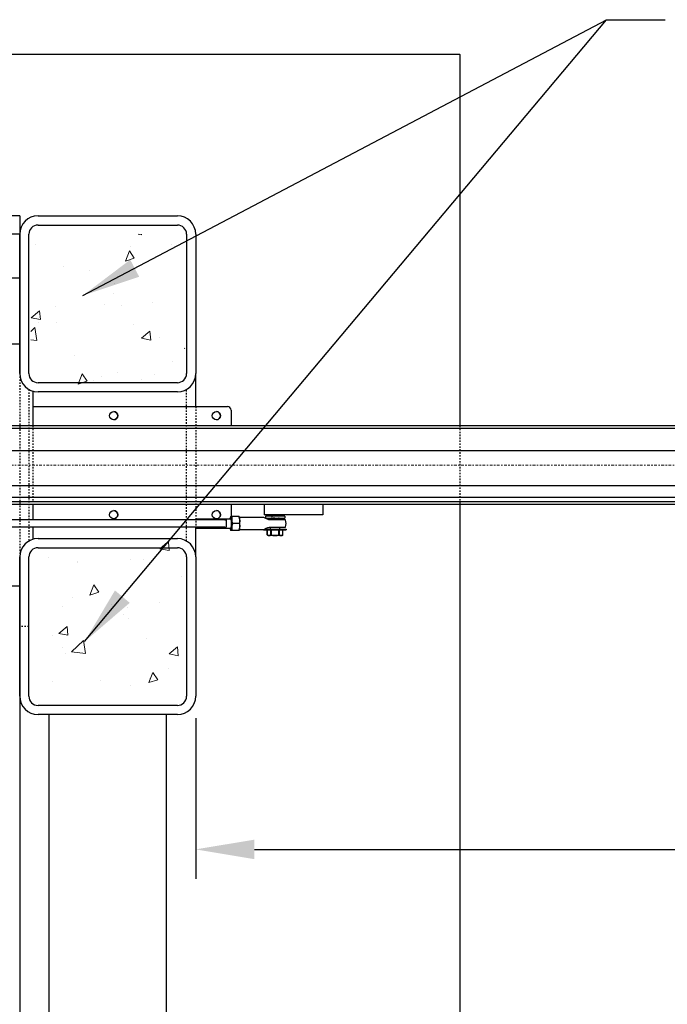
# Model space of a CAD drawing. Units: inches. Extents: x 909 to 1404, y 70 to 463.
# Drawn here: x 1075 to 1119, y 357 to 424 of the extents above; entities that cross this region are included whole.
import ezdxf

# ---------------------------------------------------------------- set-up
doc = ezdxf.new("R2010")
doc.units = ezdxf.units.IN
doc.header["$LTSCALE"] = 0.25
doc.header["$MEASUREMENT"] = 0
for name, pattern in [('CENTER', [2, 1.25, -0.25, 0.25, -0.25]), ('CENTER2', [1.125, 0.75, -0.125, 0.125, -0.125]), ('HIDDEN', [0.375, 0.25, -0.125]), ('HIDDEN2', [0.1875, 0.125, -0.0625])]:
    doc.linetypes.add(name, pattern=pattern)
doc.layers.get('Defpoints').update_dxf_attribs({"lineweight": 0})
for name, color, linetype, lineweight in [('Center', 16, 'CENTER', 18), ('Dimensions', 7, 'Continuous', 30), ('Hatch', 9, 'Continuous', 9), ('Hidden (ANSI)', 8, 'HIDDEN', 15)]:
    doc.layers.add(name, color=color, linetype=linetype, lineweight=lineweight)
doc.layers.add('hidden', color=8, linetype='HIDDEN2')
doc.layers.add('Visible (ANSI)', color=7, linetype='Continuous')
doc.styles.get("Standard").update_dxf_attribs({"font": 'arial.ttf'})
doc.dimstyles.new('Site Layouts32', dxfattribs={"dimscale": 32, "dimtxt": 0.125, "dimasz": 0.125, "dimexe": 0.0625, "dimexo": 0.0625, "dimgap": 0.0625, "dimtad": 0, "dimtih": 1, "dimtoh": 1, "dimdec": 4, "dimzin": 4, "dimdsep": 46, "dimlunit": 5, "dimtxsty": 'Standard', "dimcen": 0, "dimclrd": 256, "dimclre": 256, "dimclrt": 256, "dimadec": 0, "dimazin": 0, "dimtfac": 1, "dimtdec": 4, "dimtofl": 0, "dimtmove": 0, "dimatfit": 3, "dimfxl": 1, "dimfrac": 2, "dimtolj": 1, "dimtzin": 0, "dimlwd": -1, "dimlwe": -1, "dimarcsym": 0})

# ---------------------------------------------------------------- blocks, each defined once
blk = doc.blocks.new('*D12')
at = {"layer": 'Defpoints', "color": 0, "transparency": 16777216}
for p in [(1266.951, 378.791), (1086.981, 378.291), (1086.981, 367.354)]:
    blk.add_point(p, dxfattribs=at)
at = {"layer": 'Dimensions', "transparency": 16777216}
for p, q in [((1266.951, 376.791), (1266.951, 365.354)), ((1086.981, 376.291), (1086.981, 365.354)), ((1090.981, 367.354), (1141.248, 367.354)), ((1262.951, 367.354), (1212.684, 367.354))]:
    blk.add_line(p, q, dxfattribs=at)
for points in [[(1090.981, 368.02), (1090.981, 366.687), (1086.981, 367.354)], [(1262.951, 368.02), (1262.951, 366.687), (1266.951, 367.354)]]:
    blk.add_solid(points, dxfattribs=at)
at = {"layer": 'Dimensions', "transparency": 16777216, "insert": (1176.966, 367.354), "char_height": 4, "attachment_point": 5}
blk.add_mtext('\\A1;CLEAR OPENING VARIES', dxfattribs=at)

msp = doc.modelspace()

# ---------------------------------------------------------------- hatches: boundary and pattern name
at = {"layer": 'Hatch'}
h = msp.add_hatch(dxfattribs=at)
h.set_pattern_fill('AR-CONC', color=256, angle=90, style=0)
h.set_pattern_definition([(220, (715.883, 717.536), (0.62752, -7.1726), [0.75, -8.25]), (275, (715.883, 717.536), (-7.52192, 1.38751), [0.6, -6.6]), (169.5486, (715.935, 716.938), (-6.8944, -5.78509), [0.6374, -7.01142]), (223.8158, (713.883, 717.536), (1.65519, -10.67241), [1.125, -12.375]), (173.3644, (714.021, 716.647), (-9.74118, -9.34663), [0.9561, -10.51713]), (278.8158, (713.883, 717.536), (-9.74119, -9.34662), [0.9, -9.9]), (249, (714.383, 716.536), (4.02619, -5.96907), [0.75, -8.25]), (304, (714.383, 716.536), (-7.2515, -2.43315), [0.6, -6.6]), (198.5486, (714.718, 716.0385), (-3.225305, -8.40223), [0.6374, -7.01142]), (232.5, (715.8827, 717.536), (-3.328939, -0.121599), [0, -6.52, 0, -6.7, 0, -6.625]), (262.5, (715.8827, 717.536), (-3.944117, -2.630695), [0, -3.82, 0, -6.37, 0, -2.525]), (302.5, (715.8827, 719.766), (0.225549, -5.338224), [0, -2.5, 0, -7.8, 0, -10.35]), (312.5, (715.8827, 720.766), (-1.00105, -5.83186), [0, -3.25, 0, -5.18, 0, -7.35])])
h.paths.add_polyline_path([(1080.98136, 383.04121), (1080.98136, 388.29121), (1075.73136, 388.29121), (1075.73136, 383.04121)])
h.paths.add_polyline_path([(1080.98136, 377.79121), (1080.98136, 383.04121), (1075.73136, 383.04121), (1075.73136, 377.79121)])
h.paths.add_polyline_path([(1080.98136, 383.04121), (1080.98136, 377.79121), (1086.23136, 377.79121), (1086.23136, 383.04121)])
h.paths.add_polyline_path([(1080.98136, 388.29121), (1080.98136, 383.04121), (1086.23136, 383.04121), (1086.23136, 388.29121)])
h.paths.add_polyline_path([(1075.73136, 398.79121), (1080.98136, 398.79121), (1080.98136, 404.04121), (1075.73136, 404.04121)])
h.paths.add_polyline_path([(1080.98136, 404.04121), (1080.98136, 409.29121), (1075.73136, 409.29121), (1075.73136, 404.04121)])
h.paths.add_polyline_path([(1080.98136, 404.04121), (1086.23136, 404.04121), (1086.23136, 409.29121), (1080.98136, 409.29121)])
h.paths.add_polyline_path([(1080.98136, 404.04121), (1080.98136, 398.79121), (1086.23136, 398.79121), (1086.23136, 404.04121)])

# ---------------------------------------------------------------- linework, layer by layer
for p, q in [((1104.98136, 421.54121), (992.98136, 421.54121)), ((1104.98136, 421.54121), (1104.98136, 396.22871)), ((1074.98136, 410.54121), (992.98136, 410.54121)), ((1074.98136, 410.54121), (1074.98136, 399.79121)), ((1076.23136, 410.54121), (1085.73136, 410.54121)), ((1076.23136, 410.54121), (1085.73136, 410.54121)), ((1076.23136, 409.91621), (1085.73136, 409.91621)), ((1074.98136, 409.29121), (1053.23136, 409.29121)), ((1074.98136, 399.79121), (1074.98136, 409.29121)), ((1074.98136, 399.79121), (1074.98136, 409.29121)), ((1075.60636, 399.79121), (1075.60636, 409.29121)), ((1086.35636, 409.29121), (1086.35636, 399.79121)), ((1086.98136, 409.29121), (1086.98136, 399.79121)), ((1086.98136, 409.29121), (1086.98136, 399.79121)), ((1074.98136, 406.29121), (1053.23136, 406.29121)), ((1074.98136, 401.7912), (1072.88822, 401.7912)), ((1086.98136, 397.54126), (1086.98136, 399.79121)), ((1085.73136, 399.16621), (1076.23136, 399.16621)), ((1075.88822, 398.58928), (1075.88822, 396.22871)), ((1085.73136, 398.54121), (1076.23136, 398.54121)), ((1085.73136, 398.54121), (1076.23136, 398.54121)), ((1075.88822, 397.54126), (1089.14235, 397.54126)), ((1089.39235, 397.29126), (1089.39235, 396.29126)), ((1287.07572, 396.22871), (1065.89322, 396.22871)), ((1286.88822, 396.04121), (1065.89322, 396.04121)), ((1149.30946, 391.3472), (1074.23747, 391.3472)), ((1286.88822, 391.04121), (1065.88822, 391.04121)), ((1287.07572, 390.85371), (1065.88822, 390.85371)), ((1075.88822, 390.85371), (1075.88822, 389.81764)), ((1089.39235, 390.85371), (1089.39235, 390.03639)), ((1091.64313, 390.85371), (1091.64313, 390.16626)), ((1091.64339, 390.85371), (1091.64339, 390.16626)), ((1095.64339, 390.85371), (1095.64339, 390.16626)), ((1104.98136, 390.85371), (1104.98136, 309.54121)), ((1089.35972, 390.03639), (1089.40466, 390.03639)), ((1089.93548, 390.03639), (1089.45209, 390.03639)), ((1089.95964, 390.00514), (1089.9568, 390.00514)), ((1089.95964, 390.00514), (1091.61085, 390.00514)), ((1091.64339, 390.16626), (1091.64313, 390.16626)), ((1095.64339, 390.16626), (1091.64339, 390.16626)), ((1093.04976, 390.06764), (1091.73676, 390.06764)), ((1091.73676, 390.06764), (1091.73676, 389.94264)), ((1092.08076, 390.14921), (1092.08076, 390.16626)), ((1092.12046, 390.13339), (1092.08076, 390.14921)), ((1092.12373, 390.1109), (1092.08076, 390.077)), ((1092.08076, 390.06764), (1092.08076, 390.077)), ((1092.12046, 390.13339), (1092.12373, 390.1109)), ((1092.66279, 390.12136), (1092.70576, 390.15526)), ((1092.66279, 390.12136), (1092.66607, 390.09887)), ((1092.66606, 390.09887), (1092.70576, 390.08305)), ((1092.70576, 390.15527), (1092.70576, 390.16626)), ((1092.70576, 390.06764), (1092.70576, 390.08305)), ((1093.04976, 390.06764), (1093.04976, 389.94264)), ((1088.95893, 389.81764), (1066.47626, 389.81764)), ((1088.95893, 389.31764), (1066.47626, 389.31764)), ((1075.88822, 389.31764), (1075.88822, 388.49319)), ((1086.95492, 389.81764), (1087.01227, 389.87638)), ((1086.95492, 389.31764), (1087.01227, 389.2589)), ((1086.98136, 387.29121), (1086.98136, 389.29056)), ((1087.01966, 389.88014), (1089.38219, 389.88014)), ((1088.95893, 389.81764), (1089.06483, 389.81764)), ((1088.95893, 389.31764), (1089.06483, 389.31764)), ((1089.06483, 389.81764), (1089.06483, 389.31764)), ((1089.32704, 389.88014), (1089.33138, 389.92934)), ((1089.433, 389.92934), (1089.45548, 389.67469)), ((1089.45548, 389.46059), (1089.433, 389.20594)), ((1089.97684, 389.56764), (1089.49345, 389.56764)), ((1089.97345, 389.92934), (1089.99592, 389.67469)), ((1089.99592, 389.46059), (1089.97345, 389.20594)), ((1091.73676, 389.94264), (1093.04976, 389.94264)), ((1092.12373, 389.92909), (1092.08076, 389.89518)), ((1092.08076, 389.81131), (1092.08076, 389.89518)), ((1092.08076, 389.19514), (1092.08076, 389.32397)), ((1092.57376, 389.88264), (1092.1217, 389.88264)), ((1092.12176, 389.94264), (1092.12373, 389.92908)), ((1093.10308, 389.80983), (1092.1288, 389.80983)), ((1092.1288, 389.32545), (1093.10308, 389.32545)), ((1092.66279, 389.93954), (1092.66672, 389.94264)), ((1092.66279, 389.93954), (1092.66607, 389.91705)), ((1092.66606, 389.91705), (1092.70576, 389.90124)), ((1092.70576, 389.80983), (1092.70576, 389.90123)), ((1092.70576, 389.19514), (1092.70576, 389.32545)), ((1087.01966, 389.25514), (1089.38219, 389.25514)), ((1089.33138, 389.20594), (1089.32704, 389.25514)), ((1089.40466, 389.09889), (1089.35972, 389.09889)), ((1089.93548, 389.09889), (1089.45209, 389.09889)), ((1089.9568, 389.13014), (1089.95964, 389.13014)), ((1091.61085, 389.13014), (1089.95964, 389.13014)), ((1091.64326, 389.1554), (1091.64326, 389.13264)), ((1091.64326, 389.13264), (1093.14326, 389.13264)), ((1091.69564, 389.19264), (1093.14326, 389.19264)), ((1091.857, 389.13264), (1091.857, 388.78911)), ((1091.857, 388.78911), (1091.857, 389.13264)), ((1091.857, 388.78911), (1091.857, 388.78911)), ((1091.93858, 388.74201), (1091.857, 388.78911)), ((1092.84795, 388.74201), (1091.93858, 388.74201)), ((1092.11138, 388.78911), (1092.11138, 389.13264)), ((1092.12647, 388.78911), (1092.11138, 388.78911)), ((1092.12647, 389.13264), (1092.12647, 388.78911)), ((1092.6474, 388.78911), (1092.6474, 389.13264)), ((1092.66274, 388.78911), (1092.6474, 388.78911)), ((1092.66274, 389.13264), (1092.66274, 388.78911)), ((1092.84795, 388.74201), (1092.92953, 388.78911)), ((1092.92929, 388.78911), (1092.92929, 389.13264)), ((1092.92953, 388.78911), (1092.92929, 388.78911)), ((1092.92953, 388.78911), (1092.92953, 389.13264)), ((1093.14326, 389.19264), (1093.14326, 389.13264)), ((1076.23136, 388.54121), (1085.73136, 388.54121)), ((1074.98136, 387.29121), (1074.98136, 355.54121)), ((1074.98136, 377.79121), (1074.98136, 387.29121)), ((1075.60636, 377.79121), (1075.60636, 387.29121)), ((1076.23136, 387.91621), (1085.73136, 387.91621)), ((1086.35636, 387.29121), (1086.35636, 377.79121)), ((1086.98136, 387.29121), (1086.98136, 377.79121)), ((1074.98136, 385.29121), (1072.88822, 385.29121)), ((1085.73136, 377.16621), (1076.23136, 377.16621)), ((1085.73136, 376.54121), (1076.23136, 376.54121)), ((1076.98136, 345.70201), (1076.98136, 376.54121)), ((1084.98136, 345.70201), (1084.98136, 376.54121))]:
    msp.add_line(p, q)
at = {"linetype": 'Continuous'}
for p, q in [((1067.08158, 394.54126), (1285.25658, 394.54126)), ((1067.08158, 392.16626), (1285.25658, 392.16626))]:
    msp.add_line(p, q, dxfattribs=at)
for centre in [(1081.39235, 396.91626), (1088.39235, 396.91626), (1081.39235, 390.16626), (1088.39235, 390.16626)]:
    msp.add_circle(centre, 0.28125)
for centre, radius, start, end in [((1076.23136, 409.29121), 1.25, 90, 180), ((1085.73136, 409.29121), 1.25, 0, 90), ((1076.23136, 409.29121), 0.625, 90, 180), ((1085.73136, 409.29121), 0.625, 0, 90), ((1076.23136, 399.79121), 1.25, 180, 270), ((1076.23136, 399.79121), 0.625, 180, 270), ((1085.73136, 399.79121), 0.625, 270, 0), ((1085.73136, 399.79121), 1.25, 270, 0), ((1089.14235, 397.29126), 0.25, 0, 90), ((1081.39228, 396.91626), 0.28125, 270.0065475, 89.9934525), ((1088.39228, 396.91626), 0.28125, 270.0065475, 89.9934525), ((1081.39228, 390.16626), 0.28125, 270.0065474, 89.9934525), ((1088.39228, 390.16626), 0.28125, 270.0065475, 89.9934525), ((1092.39326, 389.56764), 0.75, 341.1605955, 18.8394045), ((1092.01826, 389.19514), 0.0625, 357.7075572, 0), ((1092.76826, 389.19514), 0.0625, 180, 182.2924428), ((1076.23136, 387.29121), 1.25, 90, 180), ((1085.73136, 387.29121), 1.25, 0, 90), ((1076.23136, 387.29121), 0.625, 90, 180), ((1085.73136, 387.29121), 0.625, 0, 90), ((1076.23136, 377.79121), 1.25, 180, 270), ((1076.23136, 377.79121), 0.625, 180, 270), ((1085.73136, 377.79121), 0.625, 270, 0), ((1085.73136, 377.79121), 1.25, 270, 0)]:
    msp.add_arc(centre, radius, start, end)
for centre, major_axis, ratio, start_param, end_param in [((1089.38219, 389.56764), (0, 0.49127), 0.15285039, 0.30393029, 0.74326726), ((1089.38219, 389.56764), (0, 0.49127), 0.15285039, 5.53991804, 5.97925502), ((1089.92264, 389.56764), (0, 0.49127), 0.15285039, 5.53991804, 5.97925502), ((1089.92264, 389.56764), (0, -0.5), 0.15285039, 0.50536051, 2.63623214), ((1092.39163, 390.17283), (-0.27117, -0.03944), 0.00194242, 4.89321243, 6.28318531), ((1092.3949, 390.15034), (-0.27117, -0.03944), 0.00194242, 4.3103767, 6.2798209), ((1092.39163, 390.08192), (0.27117, 0.03944), 0.00194242, 0.00000001, 1.95470594), ((1092.3949, 390.05943), (0.27117, 0.03944), 0.00194242, 0.00336437, 1.37453938), ((1087.01966, 389.56764), (0, 0.3125), 0.15285039, 5.6396842, 6.43847654), ((1087.01966, 389.56764), (0, -0.3125), 0.15285039, 6.12789407, 6.92668642), ((1089.38219, 389.56764), (0, 0.3125), 0.15285039, 3.14159265, 6.28318531), ((1089.38219, 389.56764), (0, 0.49127), 0.15285039, 4.49272049, 4.93205747), ((1089.92264, 389.56764), (0, -0.49127), 0.15285039, 1.35112784, 1.79046482), ((1092.3949, 389.96852), (-0.27117, -0.03944), 0.00194242, 5.44156823, 6.27982093), ((1092.39163, 389.9001), (0.27117, 0.03944), 0.00194242, 0, 2.04287303), ((1092.3949, 389.87761), (0.27117, 0.03944), 0.00194242, 0.00336437, 1.45639355), ((1089.38219, 389.56764), (0, -0.49127), 0.15285039, 5.53991804, 5.97925502), ((1089.38219, 389.56764), (0, -0.49127), 0.15285039, 0.30393029, 0.74326726), ((1089.92264, 389.56764), (0, -0.49127), 0.15285039, 0.30393029, 0.74326726)]:
    msp.add_ellipse(centre, major_axis=major_axis, ratio=ratio, start_param=start_param, end_param=end_param)
for points, weights in [([(1089.40466, 390.03639), (1089.42369, 390.03639), (1089.45209, 390.03639)], [1, 1.00724390905, 1]), ([(1089.45209, 390.03639), (1089.43855, 389.98027), (1089.433, 389.92934)], [1, 1.00724390905, 1]), ([(1089.97345, 389.92934), (1089.95892, 389.98027), (1089.93548, 390.03639)], [1, 1.00724390905, 1]), ([(1089.93548, 390.03639), (1089.94406, 390.03639), (1089.94511, 390.03639)], [1, 1.00724390905, 1]), ([(1089.45548, 389.67469), (1089.47001, 389.62376), (1089.49345, 389.56764)], [1, 1.00724390905, 1]), ([(1089.49345, 389.56764), (1089.47001, 389.51152), (1089.45548, 389.46059)], [1, 1.00724390905, 1]), ([(1089.97684, 389.56764), (1089.99038, 389.62376), (1089.99592, 389.67469)], [1, 1.00724390905, 1]), ([(1089.99592, 389.46059), (1089.99038, 389.51152), (1089.97684, 389.56764)], [1, 1.00724390905, 1]), ([(1089.45209, 389.09889), (1089.42369, 389.09889), (1089.40466, 389.09889)], [1, 1.00724390905, 1]), ([(1089.433, 389.20594), (1089.43855, 389.15501), (1089.45209, 389.09889)], [1, 1.00724390905, 1]), ([(1089.93548, 389.09889), (1089.95892, 389.15501), (1089.97345, 389.20594)], [1, 1.00724390905, 1]), ([(1089.94511, 389.09889), (1089.94406, 389.09889), (1089.93548, 389.09889)], [1, 1.00724390905, 1]), ([(1091.857, 388.78911), (1091.98419, 388.71606), (1092.11138, 388.78911)], [1.65988504356, 1.89896471299, 1.65988504356]), ([(1092.12647, 388.78911), (1092.38694, 388.71606), (1092.6474, 388.78911)], [1.65988504356, 1.89896471299, 1.65988504356]), ([(1092.66274, 388.78911), (1092.79601, 388.71606), (1092.92929, 388.78911)], [1.65988504356, 1.89896471299, 1.65988504356])]:
    msp.add_rational_spline(points, weights, degree=2)
for points, knots in [([(1092.07149, 389.81193), (1092.00049, 389.8171), (1091.93142, 389.83179), (1091.78623, 389.88497), (1091.72129, 389.92354), (1091.64547, 389.97781), (1091.62697, 389.99226), (1091.61085, 390.00514)], [17.47732842, 17.47732842, 17.47732842, 17.47732842, 18.03123451, 18.03123451, 18.68586496, 18.68586496, 18.94668957, 18.94668957, 18.94668957, 18.94668957]), ([(1092.08077, 390.14921), (1092.08065, 390.14926), (1092.08783, 390.15036), (1092.11774, 390.15479), (1092.14089, 390.15819), (1092.17628, 390.16341), (1092.1856, 390.16479), (1092.19554, 390.16626)], [-4.804794008, -4.804794008, -4.804794008, -4.804794008, -4.516045189, -4.516045189, -4.219417828, -4.219417828, -4.124421368, -4.124421368, -4.124421368, -4.124421368]), ([(1092.6495, 390.16625), (1092.63808, 390.16463), (1092.62531, 390.16281), (1092.58347, 390.1568), (1092.54787, 390.15161), (1092.47028, 390.14007), (1092.42828, 390.1337), (1092.34975, 390.12155), (1092.30793, 390.11495), (1092.23118, 390.10259), (1092.19625, 390.09683), (1092.14168, 390.08769), (1092.11824, 390.08368), (1092.08823, 390.07845), (1092.08094, 390.07712), (1092.08077, 390.077)], [2.85818302, 2.85818302, 2.85818302, 2.85818302, 3.00389033, 3.00389033, 3.30640222, 3.30640222, 3.60891412, 3.60891412, 3.91191664, 3.91191664, 4.21491916, 4.21491916, 4.51376359, 4.51376359, 4.79899858, 4.79899858, 4.79899858, 4.79899858]), ([(1092.14336, 390.06765), (1092.15101, 390.06877), (1092.15917, 390.06997), (1092.19466, 390.07521), (1092.22895, 390.0803), (1092.30439, 390.09164), (1092.34552, 390.09791), (1092.42341, 390.10994), (1092.46546, 390.11653), (1092.5434, 390.12894), (1092.57929, 390.13474), (1092.63688, 390.14412), (1092.66226, 390.14829), (1092.69642, 390.15387), (1092.70519, 390.15527), (1092.70573, 390.15527)], [-4.31378196, -4.31378196, -4.31378196, -4.31378196, -4.21941783, -4.21941783, -3.92096328, -3.92096328, -3.62250873, -3.62250873, -3.32018591, -3.32018591, -3.01786308, -3.01786308, -2.71209968, -2.71209968, -2.40633628, -2.40633628, -2.40633628, -2.40633628]), ([(1092.70573, 390.08306), (1092.7052, 390.08306), (1092.69681, 390.08195), (1092.664, 390.0774), (1092.6396, 390.07396), (1092.6066, 390.06921), (1092.60124, 390.06844), (1092.59567, 390.06764)], [2.406304011, 2.406304011, 2.406304011, 2.406304011, 2.70509717, 2.70509717, 3.00389033, 3.00389033, 3.058658035, 3.058658035, 3.058658035, 3.058658035]), ([(1091.61085, 389.13014), (1091.6138, 389.1325), (1091.61682, 389.1349), (1091.65375, 389.16404), (1091.69482, 389.19462), (1091.80697, 389.25838), (1091.87437, 389.28675), (1091.99146, 389.31455), (1092.03208, 389.32048), (1092.07149, 389.32334)], [20.56150481, 20.56150481, 20.56150481, 20.56150481, 20.61129645, 20.61129645, 21.15584114, 21.15584114, 21.77962191, 21.77962191, 22.12306967, 22.12306967, 22.12306967, 22.12306967]), ([(1092.1288, 389.80983), (1092.12213, 389.80983), (1092.11557, 389.80991), (1092.09636, 389.8104), (1092.0838, 389.81104), (1092.07149, 389.81193)], [-1.806263198, -1.806263198, -1.806263198, -1.806263198, -1.752686105, -1.752686105, -1.645883253, -1.645883253, -1.645883253, -1.645883253]), ([(1092.07149, 389.32334), (1092.0838, 389.32424), (1092.09636, 389.32487), (1092.11557, 389.32536), (1092.12213, 389.32545), (1092.1288, 389.32545)], [-8.135745617, -8.135745617, -8.135745617, -8.135745617, -8.028942765, -8.028942765, -7.975365672, -7.975365672, -7.975365672, -7.975365672]), ([(1092.3686, 389.94264), (1092.33549, 389.93748), (1092.30134, 389.93207), (1092.23118, 389.92077), (1092.19625, 389.91501), (1092.14168, 389.90587), (1092.11824, 389.90186), (1092.08823, 389.89663), (1092.08094, 389.8953), (1092.08077, 389.89518)], [3.66096509, 3.66096509, 3.66096509, 3.66096509, 3.91191664, 3.91191664, 4.21491916, 4.21491916, 4.51376359, 4.51376359, 4.79899858, 4.79899858, 4.79899858, 4.79899858]), ([(1092.1217, 389.88264), (1092.13471, 389.88455), (1092.1505, 389.88688), (1092.19466, 389.8934), (1092.22895, 389.89848), (1092.30439, 389.90982), (1092.34552, 389.91609), (1092.42341, 389.92812), (1092.46546, 389.93472), (1092.50805, 389.94149), (1092.51166, 389.94207), (1092.51523, 389.94264)], [0.40294109, 0.40294109, 0.40294109, 0.40294109, 0.59325472, 0.59325472, 0.89170927, 0.89170927, 1.19016382, 1.19016382, 1.49248664, 1.49248664, 1.5206333, 1.5206333, 1.5206333, 1.5206333]), ([(1092.70573, 389.90124), (1092.7052, 389.90124), (1092.69681, 389.90013), (1092.664, 389.89558), (1092.6396, 389.89214), (1092.60018, 389.88647), (1092.58746, 389.88463), (1092.57376, 389.88264)], [2.406304011, 2.406304011, 2.406304011, 2.406304011, 2.70509717, 2.70509717, 3.00389033, 3.00389033, 3.127414979, 3.127414979, 3.127414979, 3.127414979])]:
    msp.add_open_spline(points, degree=3, knots=knots)
for points in [[(1092.70573, 390.15527), (1092.70576, 390.15527), (1092.70577, 390.15527), (1092.70576, 390.15526)], [(1092.70576, 390.08305), (1092.70576, 390.08306), (1092.70575, 390.08306), (1092.70573, 390.08306)], [(1092.70576, 389.90123), (1092.70576, 389.90124), (1092.70575, 389.90124), (1092.70573, 389.90124)]]:
    msp.add_open_spline(points, degree=3)
at = {"layer": 'Center', "linetype": 'CENTER2'}
msp.add_line((1290.02442, 393.54121), (1000.11728, 393.54121), dxfattribs=at)
at = {"layer": 'hidden'}
for p, q in [((1074.98136, 399.79121), (1074.98136, 387.29121)), ((1075.60636, 398.70867), (1075.60636, 388.37374)), ((1086.35636, 388.37374), (1086.35636, 398.70867)), ((1086.98136, 397.54126), (1086.98136, 389.29056)), ((1075.88822, 396.22871), (1075.88822, 391.04121)), ((1104.98136, 396.22871), (1104.98136, 390.85371)), ((1075.60636, 382.54121), (1074.98136, 382.54121))]:
    msp.add_line(p, q, dxfattribs=at)
at = {"layer": 'Hidden (ANSI)', "linetype": 'Continuous'}
msp.add_point((1104.98136, 421.54121), dxfattribs=at)
at = {"layer": 'Visible (ANSI)'}
msp.add_line((1149.30946, 392.1322), (1074.23747, 392.1322), dxfattribs=at)

# ---------------------------------------------------------------- dimensions: what is measured, and where the dimension line sits
at = {"layer": 'Dimensions'}
dim = msp.add_linear_dim(base=(1086.98136, 367.35382), p1=(1266.95068, 378.7912), p2=(1086.98136, 378.29121), angle=0, text='CLEAR OPENING VARIES', dimstyle='Site Layouts32', override={"dimpost": '"'}, dxfattribs=at)
dim.commit()
dim.dimension.update_dxf_attribs({"geometry": '*D12', "text_midpoint": (1176.96602, 367.35382)})

# ---------------------------------------------------------------- leaders
at = {"layer": 'Dimensions', "annotation_type": 0, "has_hookline": 1, "hookline_direction": 1, "horizontal_direction": (-1, 0, 0)}
msp.add_leader([(1079.28352, 405.10436), (1114.99079, 423.91169), (1118.99079, 423.91169)], dimstyle='Site Layouts32', dxfattribs=at)
at = {"layer": 'Dimensions'}
msp.add_leader([(1079.40723, 381.5194), (1114.99079, 423.91169)], dimstyle='Site Layouts32', dxfattribs=at)

doc.saveas('drawing.dxf')
